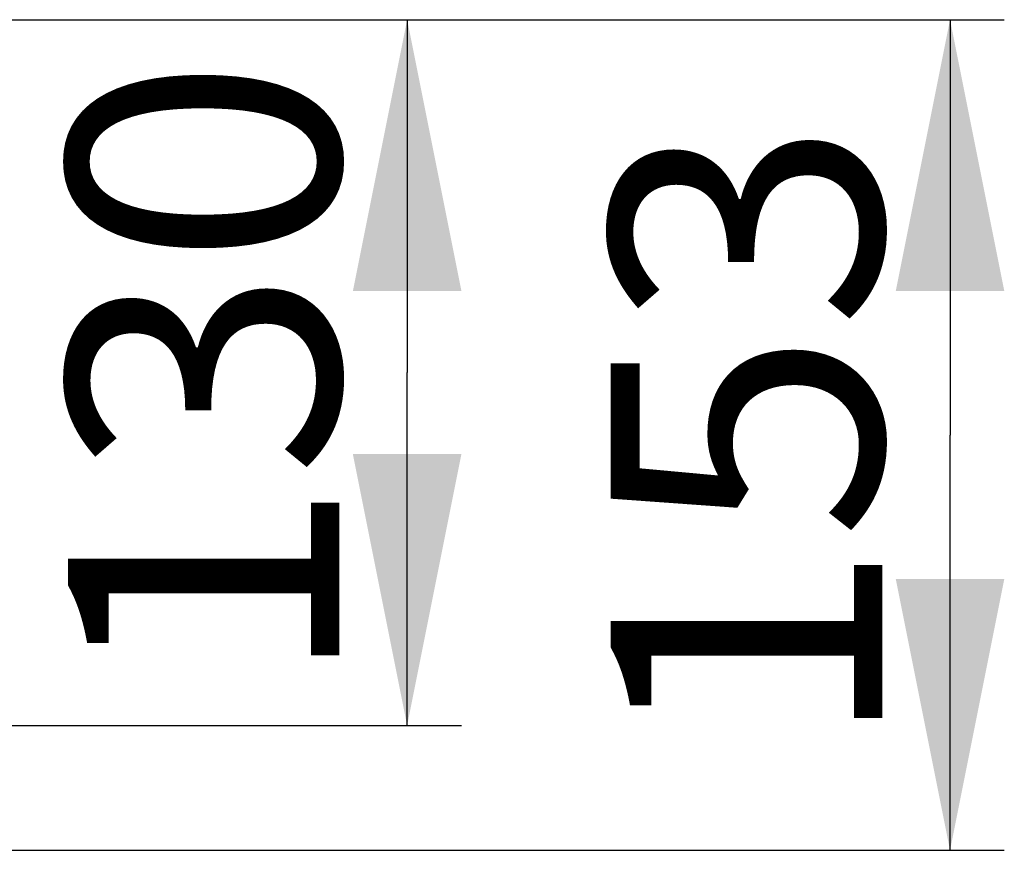
# Model space of a CAD drawing. Units: millimetres. Extents: x 0 to 7000, y 0 to 4950.
# Drawn here: x 1912 to 2094, y 2199 to 2352 of the extents above; entities that cross this region are included whole.
import ezdxf
from ezdxf.enums import TextEntityAlignment as Align

# ---------------------------------------------------------------- set-up
doc = ezdxf.new("R2010")
doc.units = ezdxf.units.MM
doc.header["$LTSCALE"] = 385
doc.layers.get('0').update_dxf_attribs({"linetype": 'CONTINUOUS'})
doc.layers.add('INC-10013013358-2DMAAT', color=7, linetype='CONTINUOUS')
doc.styles.add('TEXTSTYLE_2', font='ar_wgl_b.ttf')
doc.dimstyles.new('DIMSTYLE_2', dxfattribs={"dimtxt": 50, "dimasz": 50, "dimexe": 0.6, "dimexo": 0.6, "dimgap": 0.75, "dimtad": 1, "dimdec": 0, "dimdsep": 46, "dimtxsty": 'TEXTSTYLE_2', "dimblk": '_FILLED', "dimblk1": '_FILLED', "dimblk2": '_FILLED', "dimcen": 0.09, "dimazin": 2, "dimtp": 0.2, "dimtm": 0.2, "dimtfac": 1, "dimtdec": 0, "dimtofl": 0, "dimtmove": 0, "dimatfit": 3, "dimldrblk": '_FILLED', "dimfxl": 0, "dimtolj": 1, "dimarcsym": 0})

# ---------------------------------------------------------------- blocks, each defined once
blk = doc.blocks.new('_FILLED')
at = {"color": 0, "linetype": 'ByBlock'}
blk.add_solid([(0, 0), (-1, 0.2), (-1, -0.2)], dxfattribs=at)
blk = doc.blocks.new('*D10')
at = {"layer": 'INC-10013013358-2DMAAT', "color": 1, "linetype": 'Continuous'}
for p, q in [((1852.49, 2352.41), (1993.62, 2352.41)), ((1983.62, 2352.41), (1983.62, 2287.41)), ((1983.62, 2222.41), (1983.62, 2287.41)), ((1756.29, 2222.41), (1993.62, 2222.41))]:
    blk.add_line(p, q, dxfattribs=at)
at = {"layer": 'INC-10013013358-2DMAAT', "color": 1, "linetype": 'Continuous', "xscale": 50, "yscale": 50, "zscale": 50}
for p, rotation in [((1983.62, 2352.41), 90), ((1983.62, 2222.41), 270)]:
    blk.add_blockref('_FILLED', p, dxfattribs=dict(at, rotation=rotation))
at = {"layer": 'INC-10013013358-2DMAAT', "color": 1, "linetype": 'Continuous', "style": 'TEXTSTYLE_2', "width": 0.978959}
blk.add_text('130', height=50, rotation=90, dxfattribs=at).set_placement((1971.12, 2229.14), (1971.12, 2345.68), align=Align.FIT)
blk = doc.blocks.new('*D11')
at = {"layer": 'INC-10013013358-2DMAAT', "color": 1, "linetype": 'Continuous'}
for p, q in [((1852.49, 2352.41), (2093.62, 2352.41)), ((2083.62, 2352.41), (2083.62, 2275.91)), ((2083.62, 2199.41), (2083.62, 2275.91)), ((1106.29, 2199.41), (2093.62, 2199.41))]:
    blk.add_line(p, q, dxfattribs=at)
at = {"layer": 'INC-10013013358-2DMAAT', "color": 1, "linetype": 'Continuous', "xscale": 50, "yscale": 50, "zscale": 50}
for p, rotation in [((2083.62, 2352.41), 90), ((2083.62, 2199.41), 270)]:
    blk.add_blockref('_FILLED', p, dxfattribs=dict(at, rotation=rotation))
at = {"layer": 'INC-10013013358-2DMAAT', "color": 1, "linetype": 'Continuous', "style": 'TEXTSTYLE_2', "width": 0.978959}
blk.add_text('153', height=50, rotation=90, dxfattribs=at).set_placement((2071.12, 2217.64), (2071.12, 2334.18), align=Align.FIT)

msp = doc.modelspace()

# ---------------------------------------------------------------- dimensions: what is measured, and where the dimension line sits
at = {"layer": 'INC-10013013358-2DMAAT', "color": 1, "linetype": 'Continuous'}
for base, p2, picture, middle in [((2083.619, 2199.413), (1105.686, 2199.413), '*D11', (2083.619, 2277.132)), ((1983.619, 2222.413), (1755.686, 2222.413), '*D10', (1983.619, 2288.446))]:
    dim = msp.add_linear_dim(base=base, p1=(1851.886, 2352.413), p2=p2, angle=270, dimstyle='DIMSTYLE_2', dxfattribs=at)
    dim.commit()
    dim.dimension.update_dxf_attribs({"geometry": picture, "text_midpoint": middle, "dimtype": 160})

doc.saveas('drawing.dxf')
